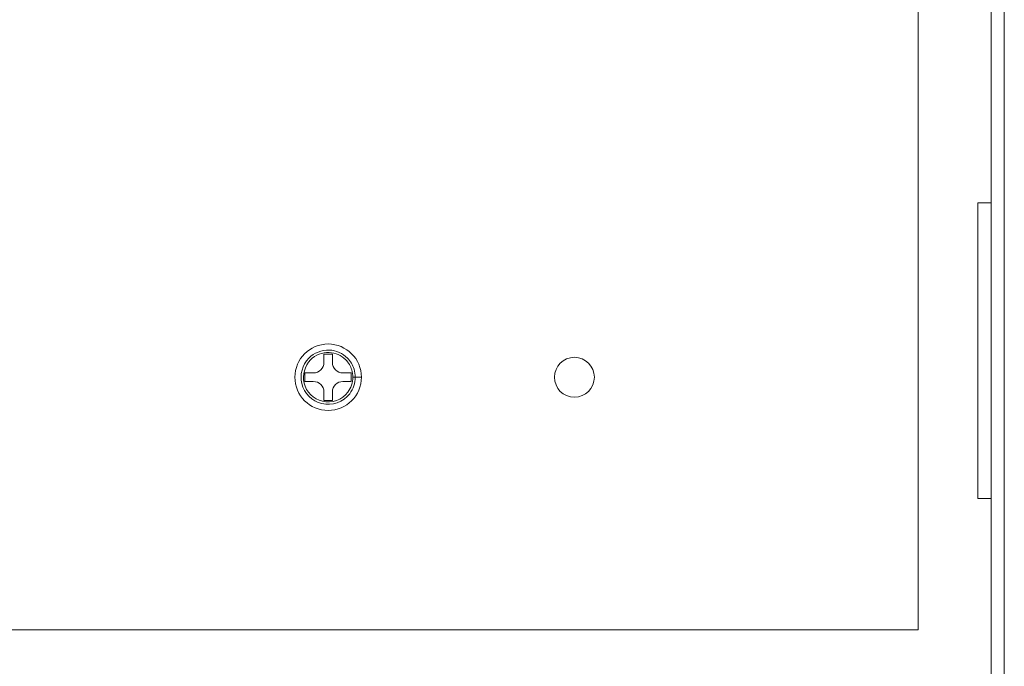
# Model space of a CAD drawing. Units: inches. Extents: x -10.4 to 14.9, y -6.4 to 19.1.
# Drawn here: x 4.8 to 8.5, y 5.2 to 7.6 of the extents above; entities that cross this region are included whole.
import ezdxf

# ---------------------------------------------------------------- set-up
doc = ezdxf.new("R2010")
doc.units = ezdxf.units.IN
doc.header["$MEASUREMENT"] = 0

msp = doc.modelspace()

# ---------------------------------------------------------------- linework, layer by layer
at = {"color": 0, "linetype": 'Continuous', "lineweight": 0, "extrusion": (0, 1, 0)}
for p, q in [((8.43659, 12.8825), (8.43659, -0.1175)), ((8.48659, -0.1175), (8.48659, 12.8825)), ((8.16151, 11.31242), (8.16151, 5.32817)), ((8.38659, 6.941), (8.38659, 5.824)), ((8.38659, 6.941), (8.43659, 6.941)), ((5.91559, 6.37), (5.94759, 6.37)), ((5.91559, 6.3385), (5.91559, 6.37)), ((5.94759, 6.37), (5.94759, 6.3385)), ((5.84409, 6.2665), (5.84409, 6.2985)), ((5.84409, 6.2985), (5.87559, 6.2985)), ((5.98759, 6.2985), (6.01909, 6.2985)), ((6.01909, 6.2985), (6.01909, 6.2665)), ((5.87559, 6.2665), (5.84409, 6.2665)), ((6.01909, 6.2665), (5.98759, 6.2665)), ((6.02513, 6.2825), (6.03421, 6.2825)), ((5.91559, 6.195), (5.91559, 6.2265)), ((5.94759, 6.2265), (5.94759, 6.195)), ((5.94759, 6.195), (5.91559, 6.195)), ((8.38659, 5.824), (8.43659, 5.824)), ((8.16151, 5.32817), (2.256, 5.32817))]:
    msp.add_line(p, q, dxfattribs=at)
at = {"color": 0, "linetype": 'Continuous', "lineweight": 0}
for centre, radius in [((5.93159, 6.2825), 0.12551), ((6.86209, 6.2825), 0.07536)]:
    msp.add_circle(centre, radius, dxfattribs=at)
for centre, start, end in [((5.87559, 6.3385), 270, 0), ((5.98759, 6.3385), 180, 270), ((5.87559, 6.2265), 0, 90), ((5.98759, 6.2265), 90, 180)]:
    msp.add_arc(centre, 0.04, start, end, dxfattribs=at)
for points, knots in [([(6.03421, 6.2825), (6.03421, 6.29276), (6.03266, 6.30305), (6.02474, 6.32861), (6.01594, 6.34323), (5.98642, 6.37287), (5.96156, 6.38388), (5.90738, 6.38631), (5.87817, 6.3747), (5.83409, 6.32952), (5.82368, 6.29203), (5.84075, 6.22162), (5.87118, 6.19136), (5.94629, 6.17353), (5.98914, 6.18882), (6.0267, 6.23793), (6.03421, 6.26031), (6.03421, 6.2825)], [0, 0, 0, 0, 0.3018127, 0.3018127, 0.784713, 0.784713, 1.5272218, 1.5272218, 2.369625, 2.369625, 3.3803861, 3.3803861, 4.4800327, 4.4800327, 5.6307355, 5.6307355, 6.2831853, 6.2831853, 6.2831853, 6.2831853]), ([(6.02513, 6.2825), (6.02513, 6.29185), (6.02372, 6.30124), (6.01649, 6.32453), (6.00848, 6.33786), (5.98157, 6.36488), (5.95891, 6.37492), (5.90952, 6.37713), (5.88289, 6.36655), (5.84271, 6.32536), (5.83322, 6.29118), (5.84879, 6.22701), (5.87653, 6.19943), (5.94499, 6.18317), (5.98405, 6.19711), (6.01828, 6.24187), (6.02513, 6.26228), (6.02513, 6.2825)], [0, 0, 0, 0, 0.3018127, 0.3018127, 0.784713, 0.784713, 1.5272218, 1.5272218, 2.369625, 2.369625, 3.3803861, 3.3803861, 4.4800327, 4.4800327, 5.6307355, 5.6307355, 6.2831853, 6.2831853, 6.2831853, 6.2831853]), ([(6.05677, 6.2825), (6.05691, 6.2825), (6.05686, 6.2825), (6.05659, 6.2825), (6.05283, 6.2825), (6.04201, 6.2825), (6.03421, 6.2825)], [0.23449766, 0.23449766, 0.23449766, 0.23449766, 0.28205128, 0.28205128, 0.28205128, 0.92554331, 0.92554331, 0.92554331, 0.92554331])]:
    msp.add_open_spline(points, degree=3, knots=knots, dxfattribs=at)

doc.saveas('drawing.dxf')
